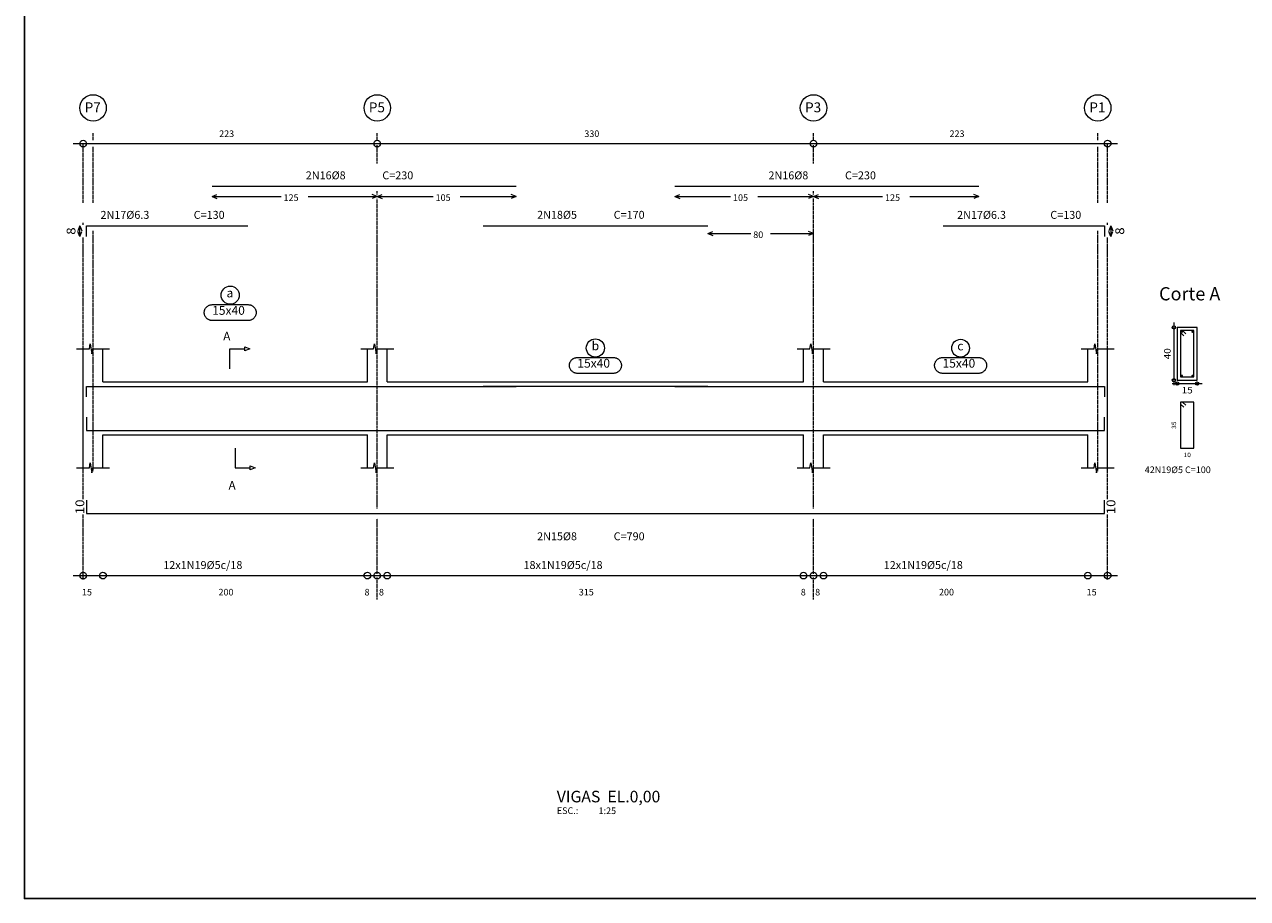
# Model space of a CAD drawing. Units: metres. Extents: x 3400 to 12601, y 5124 to 8121.
# Drawn here: x 8068 to 8994, y 6798 to 7459 of the extents above; entities that cross this region are included whole.
import ezdxf
from ezdxf.enums import TextEntityAlignment as Align

# ---------------------------------------------------------------- set-up
doc = ezdxf.new("R2010")
doc.units = ezdxf.units.M
for name, pattern in [('CONTINUO', [0]), ('CYPE_PUNTO', [0.075, 0, -0.075]), ('HIDDEN2', [0.1875, 0.125, -0.0625])]:
    doc.linetypes.add(name, pattern=pattern)
doc.layers.add('2', color=2, linetype='CONTINUO')
doc.layers.add('TEXTO', color=3, linetype='Continuous')
for name, color, linetype, lineweight in [('ARM_COMPRIMENTOS', 3, 'Continuous', 0), ('ARM_DENTRO_VIGA', 4, 'Continuous', 15), ('ARM_ESTRIBOS', 5, 'Continuous', 0), ('ARM_TEXTOS', 3, 'Continuous', 0), ('COT_ARM', 3, 'Continuous', 0), ('COT_COTAS', 3, 'Continuous', 0), ('COT_EST', 3, 'Continuous', 0), ('COT_LIN_APOIOS', 2, 'CYPE_PUNTO', 0), ('COT_LIN_AUX_COTA', 2, 'CYPE_PUNTO', 0), ('MARCAS_PLANTA', 3, 'Continuous', 0), ('REF_NOME', 3, 'Continuous', 0), ('REF_REFERENCIA', 3, 'Continuous', 0), ('SEC_CONTORNOS', 2, 'Continuous', 9), ('SEC_DIM_VIGA', 3, 'Continuous', 0), ('TEXTO_REF_NOME', 3, 'Continuous', 0), ('TEXTO_REF_REFERENCIA', 3, 'Continuous', 0), ('TXT_COMP', 3, 'Continuous', 0), ('TXT_EST', 3, 'Continuous', 0)]:
    doc.layers.add(name, color=color, linetype=linetype, lineweight=lineweight)
doc.styles.add('CYPETXT', font='romans', dxfattribs={"height": 0.2})
doc.styles.add('DESENHO', font='ROMANS.shx')

# ---------------------------------------------------------------- blocks, each defined once
blk = doc.blocks.new('titplan 50')
at = {"color": 3, "style": 'DESENHO'}
blk.add_text('ESC.:', height=10, dxfattribs=at).set_placement((79.5, -8.2))
blk.add_attdef('PLANTA', (79.4, 9.4), '', height=17.5, dxfattribs=at)

msp = doc.modelspace()

# ---------------------------------------------------------------- linework, layer by layer
msp.add_lwpolyline([(8068.36, 8120.74), (10083.36, 8120.74), (10083.36, 6798.24), (8068.36, 6798.24)], close=True)
at = {"layer": 'ARM_COMPRIMENTOS'}
for p, q in [((8110.26, 7307.19), (8108.76, 7303.44)), ((8110.26, 7299.19), (8108.76, 7302.94)), ((8110.26, 7307.19), (8111.76, 7303.44)), ((8110.26, 7299.19), (8110.26, 7307.19)), ((8110.26, 7299.19), (8111.76, 7302.94)), ((8890.26, 7307.19), (8888.76, 7303.44)), ((8890.26, 7299.19), (8888.76, 7302.94)), ((8890.26, 7307.19), (8891.76, 7303.44)), ((8890.26, 7307.19), (8890.26, 7299.19)), ((8890.26, 7299.19), (8891.76, 7302.94))]:
    msp.add_line(p, q, dxfattribs=at)
at = {"layer": 'ARM_DENTRO_VIGA', "color": 5}
for p, q in [((8943.22, 7226.95), (8944.42, 7226.95)), ((8943.29, 7227.05), (8944.24, 7227.05)), ((8943.77, 7227.52), (8943.77, 7226.57)), ((8943.82, 7227.55), (8943.82, 7226.35)), ((8951.42, 7226.95), (8952.62, 7226.95)), ((8951.64, 7227.05), (8952.59, 7227.05)), ((8952.02, 7227.55), (8952.02, 7226.35)), ((8952.12, 7227.52), (8952.12, 7226.57)), ((8943.22, 7193.75), (8944.42, 7193.75)), ((8943.82, 7194.35), (8943.82, 7193.15)), ((8951.42, 7193.75), (8952.62, 7193.75)), ((8952.02, 7194.35), (8952.02, 7193.15))]:
    msp.add_line(p, q, dxfattribs=at)
for points in [[(8210.26, 7337.09), (8440.26, 7337.09)], [(8560.26, 7337.09), (8790.26, 7337.09)], [(8115.26, 7299.19), (8115.26, 7307.19), (8237.26, 7307.19)], [(8415.26, 7307.24), (8585.26, 7307.24)], [(8763.26, 7307.19), (8885.26, 7307.19), (8885.26, 7299.19)], [(8115.26, 7177.73), (8115.26, 7185.73), (8237.26, 7185.73)], [(8210.26, 7185.63), (8440.26, 7185.63)], [(8415.26, 7185.78), (8585.26, 7185.78)], [(8560.26, 7185.63), (8790.26, 7185.63)], [(8763.26, 7185.73), (8885.26, 7185.73), (8885.26, 7177.73)], [(8115.26, 7162.43), (8115.26, 7152.43), (8885.26, 7152.43), (8885.26, 7162.43)], [(8115.26, 7099.53), (8115.26, 7089.53), (8885.26, 7089.53), (8885.26, 7099.53)]]:
    msp.add_lwpolyline(points, dxfattribs=at)
for centre, radius in [((8943.82, 7226.95), 0.4), ((8943.77, 7227.05), 0.315), ((8952.02, 7226.95), 0.4), ((8952.12, 7227.05), 0.315), ((8943.82, 7193.75), 0.4), ((8952.02, 7193.75), 0.4)]:
    msp.add_circle(centre, radius, dxfattribs=at)
at = {"layer": 'ARM_ESTRIBOS', "color": 4}
for points in [[(8946.87, 7225.4), (8944.42, 7227.85), (8942.92, 7227.85), (8942.92, 7192.85), (8952.92, 7192.85), (8952.92, 7227.85), (8942.92, 7227.85), (8942.92, 7226.35), (8945.37, 7223.9)], [(8946.87, 7171.4), (8944.42, 7173.85), (8942.92, 7173.85), (8942.92, 7138.85), (8952.92, 7138.85), (8952.92, 7173.85), (8942.92, 7173.85), (8942.92, 7172.35), (8945.37, 7169.9)]]:
    msp.add_lwpolyline(points, dxfattribs=at)
at = {"layer": 'COT_ARM', "color": 1}
for p, q in [((8210.26, 7329.34), (8214.01, 7330.84)), ((8210.26, 7329.34), (8214.01, 7327.84)), ((8210.26, 7329.34), (8262.49, 7329.34)), ((8283.04, 7329.34), (8335.26, 7329.34)), ((8335.26, 7329.34), (8331.51, 7330.84)), ((8335.26, 7329.34), (8331.51, 7327.84)), ((8335.26, 7329.34), (8339.01, 7330.84)), ((8335.26, 7329.34), (8339.01, 7327.84)), ((8335.26, 7329.34), (8377.49, 7329.34)), ((8398.04, 7329.34), (8440.26, 7329.34)), ((8440.26, 7329.34), (8436.51, 7330.84)), ((8440.26, 7329.34), (8436.51, 7327.84)), ((8560.26, 7329.34), (8564.01, 7330.84)), ((8560.26, 7329.34), (8564.01, 7327.84)), ((8560.26, 7329.34), (8602.49, 7329.34)), ((8665.26, 7329.34), (8661.51, 7330.84)), ((8665.26, 7329.34), (8661.51, 7327.84)), ((8665.26, 7329.34), (8669.01, 7327.84)), ((8665.26, 7329.34), (8717.49, 7329.34)), ((8738.04, 7329.34), (8790.26, 7329.34)), ((8790.26, 7329.34), (8786.51, 7330.84)), ((8790.26, 7329.34), (8786.51, 7327.84)), ((8585.26, 7301.24), (8589.01, 7302.74)), ((8585.26, 7301.24), (8589.01, 7299.74)), ((8585.26, 7301.24), (8617.79, 7301.24)), ((8632.74, 7301.24), (8665.26, 7301.24)), ((8665.26, 7301.24), (8661.51, 7302.74)), ((8665.26, 7301.24), (8661.51, 7299.74))]:
    msp.add_line(p, q, dxfattribs=at)
msp.add_lwpolyline([(8623.04, 7329.34), (8665.26, 7329.34), (8669.01, 7330.84)], dxfattribs=at)
at = {"layer": 'COT_COTAS', "color": 1}
msp.add_lwpolyline([(8105.26, 7369.34), (8335.26, 7369.34), (8665.26, 7369.34), (8895.26, 7369.34)], dxfattribs=at)
for centre in [(8112.76, 7369.34), (8335.26, 7369.34), (8665.26, 7369.34), (8887.76, 7369.34)]:
    msp.add_circle(centre, 2.5, dxfattribs=at)
at = {"layer": 'COT_EST', "color": 1}
msp.add_lwpolyline([(8105.26, 7042.53), (8127.76, 7042.53), (8327.76, 7042.53), (8335.26, 7042.53), (8342.76, 7042.53), (8657.76, 7042.53), (8665.26, 7042.53), (8672.76, 7042.53), (8872.76, 7042.53), (8895.26, 7042.53)], dxfattribs=at)
for centre in [(8112.76, 7042.53), (8127.76, 7042.53), (8327.76, 7042.53), (8335.26, 7042.53), (8342.76, 7042.53), (8657.76, 7042.53), (8665.26, 7042.53), (8672.76, 7042.53), (8872.76, 7042.53), (8887.76, 7042.53)]:
    msp.add_circle(centre, 2.5, dxfattribs=at)
at = {"layer": 'COT_LIN_APOIOS', "color": 1, "linetype": 'HIDDEN2', "ltscale": 5}
for p, q in [((8335.26, 7354.34), (8335.26, 7368.09)), ((8665.26, 7354.34), (8665.26, 7368.09)), ((8335.26, 7330.84), (8335.26, 7333.34)), ((8665.26, 7330.84), (8665.26, 7333.34)), ((8112.76, 7307.94), (8112.76, 7309.44)), ((8887.76, 7307.94), (8887.76, 7309.44)), ((8335.26, 7024.53), (8335.26, 7041.28)), ((8665.26, 7024.53), (8665.26, 7041.28))]:
    msp.add_line(p, q, dxfattribs=at)
for points in [[(8112.76, 7324.44), (8112.76, 7354.34), (8112.76, 7368.09), (8112.76, 7369.34)], [(8887.76, 7324.44), (8887.76, 7354.34), (8887.76, 7368.09), (8887.76, 7369.34)], [(8335.26, 7093.28), (8335.26, 7100.28), (8335.26, 7287.63), (8335.26, 7327.84)], [(8665.26, 7093.28), (8665.26, 7100.28), (8665.26, 7287.63), (8665.26, 7299.74), (8665.26, 7302.74), (8665.26, 7327.84)], [(8112.76, 7100.28), (8112.76, 7287.63), (8112.76, 7298.44)], [(8887.76, 7100.28), (8887.76, 7287.63), (8887.76, 7298.44)], [(8112.76, 7039.53), (8112.76, 7041.28), (8112.76, 7043.78), (8112.76, 7057.53), (8112.76, 7088.78)], [(8887.76, 7039.53), (8887.76, 7041.28), (8887.76, 7043.78), (8887.76, 7057.53), (8887.76, 7088.78)], [(8335.26, 7043.78), (8335.26, 7057.53), (8335.26, 7085.78)], [(8665.26, 7043.78), (8665.26, 7057.53), (8665.26, 7085.78)]]:
    msp.add_lwpolyline(points, dxfattribs=at)
at = {"layer": 'COT_LIN_AUX_COTA', "color": 1, "linetype": 'HIDDEN2', "ltscale": 5}
for p, q in [((8120.26, 7371.84), (8120.26, 7377.34)), ((8335.26, 7371.84), (8335.26, 7377.34)), ((8665.26, 7371.84), (8665.26, 7377.34)), ((8880.26, 7371.84), (8880.26, 7377.34))]:
    msp.add_line(p, q, dxfattribs=at)
for points in [[(8120.26, 7324.44), (8120.26, 7354.34), (8120.26, 7366.84)], [(8880.26, 7324.44), (8880.26, 7354.34), (8880.26, 7366.84)], [(8120.26, 7121.53), (8120.26, 7287.63), (8120.26, 7303.44)], [(8880.26, 7121.53), (8880.26, 7287.63), (8880.26, 7303.44)]]:
    msp.add_lwpolyline(points, dxfattribs=at)
at = {"layer": 'MARCAS_PLANTA'}
for points in [[(8223.76, 7199.03), (8223.76, 7214.03), (8235.01, 7214.03), (8235.01, 7215.53), (8238.76, 7214.03), (8235.01, 7212.53), (8235.01, 7214.03)], [(8227.76, 7139.03), (8227.76, 7124.03), (8239.01, 7124.03), (8239.01, 7125.53), (8242.76, 7124.03), (8239.01, 7122.53), (8239.01, 7124.03)]]:
    msp.add_lwpolyline(points, dxfattribs=at)
at = {"layer": 'REF_NOME'}
for points in [[(8237.66, 7247.53), (8238.06, 7247.51), (8238.46, 7247.47), (8238.86, 7247.41), (8239.25, 7247.31), (8239.63, 7247.19), (8240, 7247.05), (8240.37, 7246.88), (8240.72, 7246.69), (8241.06, 7246.47), (8241.38, 7246.23), (8241.69, 7245.98), (8241.97, 7245.7), (8242.24, 7245.4), (8242.49, 7245.08), (8242.72, 7244.75), (8242.92, 7244.41), (8243.1, 7244.05), (8243.26, 7243.68), (8243.39, 7243.3), (8243.5, 7242.92), (8243.58, 7242.52), (8243.63, 7242.13), (8243.66, 7241.73), (8243.66, 7241.33), (8243.63, 7240.93), (8243.58, 7240.53), (8243.5, 7240.13), (8243.39, 7239.75), (8243.26, 7239.37), (8243.1, 7239), (8242.92, 7238.64), (8242.72, 7238.3), (8242.49, 7237.97), (8242.24, 7237.65), (8241.97, 7237.35), (8241.69, 7237.08), (8241.38, 7236.82), (8241.06, 7236.58), (8240.72, 7236.36), (8240.37, 7236.17), (8240, 7236), (8239.63, 7235.86), (8239.25, 7235.74), (8238.86, 7235.65), (8238.46, 7235.58), (8238.06, 7235.54), (8237.66, 7235.53), (8210.36, 7235.53), (8209.96, 7235.54), (8209.56, 7235.58), (8209.17, 7235.65), (8208.78, 7235.74), (8208.39, 7235.86), (8208.02, 7236), (8207.66, 7236.17), (8207.3, 7236.36), (8206.97, 7236.58), (8206.64, 7236.82), (8206.34, 7237.08), (8206.05, 7237.35), (8205.78, 7237.65), (8205.53, 7237.97), (8205.3, 7238.3), (8205.1, 7238.64), (8204.92, 7239), (8204.76, 7239.37), (8204.63, 7239.75), (8204.53, 7240.13), (8204.45, 7240.53), (8204.39, 7240.93), (8204.37, 7241.33), (8204.37, 7241.73), (8204.39, 7242.13), (8204.45, 7242.52), (8204.53, 7242.92), (8204.63, 7243.3), (8204.76, 7243.68), (8204.92, 7244.05), (8205.1, 7244.41), (8205.3, 7244.75), (8205.53, 7245.08), (8205.78, 7245.4), (8206.05, 7245.7), (8206.34, 7245.98), (8206.64, 7246.23), (8206.97, 7246.47), (8207.3, 7246.69), (8207.66, 7246.88), (8208.02, 7247.05), (8208.39, 7247.19), (8208.78, 7247.31), (8209.17, 7247.41), (8209.56, 7247.47), (8209.96, 7247.51), (8210.36, 7247.53), (8237.66, 7247.53)], [(8513.91, 7207.53), (8514.31, 7207.51), (8514.71, 7207.47), (8515.11, 7207.41), (8515.5, 7207.31), (8515.88, 7207.19), (8516.25, 7207.05), (8516.62, 7206.88), (8516.97, 7206.69), (8517.31, 7206.47), (8517.63, 7206.23), (8517.94, 7205.98), (8518.22, 7205.7), (8518.49, 7205.4), (8518.74, 7205.08), (8518.97, 7204.75), (8519.17, 7204.41), (8519.35, 7204.05), (8519.51, 7203.68), (8519.64, 7203.3), (8519.75, 7202.92), (8519.83, 7202.52), (8519.88, 7202.13), (8519.91, 7201.73), (8519.91, 7201.33), (8519.88, 7200.93), (8519.83, 7200.53), (8519.75, 7200.13), (8519.64, 7199.75), (8519.51, 7199.37), (8519.35, 7199), (8519.17, 7198.64), (8518.97, 7198.3), (8518.74, 7197.97), (8518.49, 7197.65), (8518.22, 7197.35), (8517.94, 7197.08), (8517.63, 7196.82), (8517.31, 7196.58), (8516.97, 7196.36), (8516.62, 7196.17), (8516.25, 7196), (8515.88, 7195.86), (8515.5, 7195.74), (8515.11, 7195.65), (8514.71, 7195.58), (8514.31, 7195.54), (8513.91, 7195.53), (8486.61, 7195.53), (8486.21, 7195.54), (8485.81, 7195.58), (8485.42, 7195.65), (8485.03, 7195.74), (8484.64, 7195.86), (8484.27, 7196), (8483.91, 7196.17), (8483.55, 7196.36), (8483.22, 7196.58), (8482.89, 7196.82), (8482.59, 7197.08), (8482.3, 7197.35), (8482.03, 7197.65), (8481.78, 7197.97), (8481.55, 7198.3), (8481.35, 7198.64), (8481.17, 7199), (8481.01, 7199.37), (8480.88, 7199.75), (8480.78, 7200.13), (8480.7, 7200.53), (8480.64, 7200.93), (8480.62, 7201.33), (8480.62, 7201.73), (8480.64, 7202.13), (8480.7, 7202.52), (8480.78, 7202.92), (8480.88, 7203.3), (8481.01, 7203.68), (8481.17, 7204.05), (8481.35, 7204.41), (8481.55, 7204.75), (8481.78, 7205.08), (8482.03, 7205.4), (8482.3, 7205.7), (8482.59, 7205.98), (8482.89, 7206.23), (8483.22, 7206.47), (8483.55, 7206.69), (8483.91, 7206.88), (8484.27, 7207.05), (8484.64, 7207.19), (8485.03, 7207.31), (8485.42, 7207.41), (8485.81, 7207.47), (8486.21, 7207.51), (8486.61, 7207.53), (8513.91, 7207.53)], [(8790.16, 7207.53), (8790.56, 7207.51), (8790.96, 7207.47), (8791.36, 7207.41), (8791.75, 7207.31), (8792.13, 7207.19), (8792.5, 7207.05), (8792.87, 7206.88), (8793.22, 7206.69), (8793.56, 7206.47), (8793.88, 7206.23), (8794.19, 7205.98), (8794.47, 7205.7), (8794.74, 7205.4), (8794.99, 7205.08), (8795.22, 7204.75), (8795.42, 7204.41), (8795.6, 7204.05), (8795.76, 7203.68), (8795.89, 7203.3), (8796, 7202.92), (8796.08, 7202.52), (8796.13, 7202.13), (8796.16, 7201.73), (8796.16, 7201.33), (8796.13, 7200.93), (8796.08, 7200.53), (8796, 7200.13), (8795.89, 7199.75), (8795.76, 7199.37), (8795.6, 7199), (8795.42, 7198.64), (8795.22, 7198.3), (8794.99, 7197.97), (8794.74, 7197.65), (8794.47, 7197.35), (8794.19, 7197.08), (8793.88, 7196.82), (8793.56, 7196.58), (8793.22, 7196.36), (8792.87, 7196.17), (8792.5, 7196), (8792.13, 7195.86), (8791.75, 7195.74), (8791.36, 7195.65), (8790.96, 7195.58), (8790.56, 7195.54), (8790.16, 7195.53), (8762.86, 7195.53), (8762.46, 7195.54), (8762.06, 7195.58), (8761.67, 7195.65), (8761.28, 7195.74), (8760.89, 7195.86), (8760.52, 7196), (8760.16, 7196.17), (8759.8, 7196.36), (8759.47, 7196.58), (8759.14, 7196.82), (8758.84, 7197.08), (8758.55, 7197.35), (8758.28, 7197.65), (8758.03, 7197.97), (8757.8, 7198.3), (8757.6, 7198.64), (8757.42, 7199), (8757.26, 7199.37), (8757.13, 7199.75), (8757.03, 7200.13), (8756.95, 7200.53), (8756.89, 7200.93), (8756.87, 7201.33), (8756.87, 7201.73), (8756.89, 7202.13), (8756.95, 7202.52), (8757.03, 7202.92), (8757.13, 7203.3), (8757.26, 7203.68), (8757.42, 7204.05), (8757.6, 7204.41), (8757.8, 7204.75), (8758.03, 7205.08), (8758.28, 7205.4), (8758.55, 7205.7), (8758.84, 7205.98), (8759.14, 7206.23), (8759.47, 7206.47), (8759.8, 7206.69), (8760.16, 7206.88), (8760.52, 7207.05), (8760.89, 7207.19), (8761.28, 7207.31), (8761.67, 7207.41), (8762.06, 7207.47), (8762.46, 7207.51), (8762.86, 7207.53), (8790.16, 7207.53)]]:
    msp.add_lwpolyline(points, close=True, dxfattribs=at)
for centre, radius in [((8224.01, 7254.7), 6.88), ((8500.26, 7214.7), 6.88), ((8776.51, 7214.6), 6.71)]:
    msp.add_circle(centre, radius, dxfattribs=at)
at = {"layer": 'REF_REFERENCIA'}
for centre in [(8120.26, 7396.37), (8335.26, 7396.37), (8665.26, 7396.37), (8880.26, 7396.37)]:
    msp.add_circle(centre, 10, dxfattribs=at)
at = {"layer": 'SEC_CONTORNOS'}
for p, q in [((8112.76, 7189.03), (8112.76, 7214.03)), ((8127.76, 7189.03), (8127.76, 7214.03)), ((8327.76, 7189.03), (8327.76, 7214.03)), ((8342.76, 7189.03), (8342.76, 7214.03)), ((8657.76, 7189.03), (8657.76, 7214.03)), ((8672.76, 7189.03), (8672.76, 7214.03)), ((8872.76, 7189.03), (8872.76, 7214.03)), ((8887.76, 7189.03), (8887.76, 7214.03)), ((8112.76, 7149.03), (8112.76, 7189.03)), ((8127.76, 7189.03), (8327.76, 7189.03)), ((8342.76, 7189.03), (8657.76, 7189.03)), ((8672.76, 7189.03), (8872.76, 7189.03)), ((8887.76, 7149.03), (8887.76, 7189.03)), ((8127.76, 7149.03), (8327.76, 7149.03)), ((8127.76, 7124.03), (8127.76, 7149.03)), ((8327.76, 7124.03), (8327.76, 7149.03)), ((8342.76, 7149.03), (8657.76, 7149.03)), ((8342.76, 7124.03), (8342.76, 7149.03)), ((8657.76, 7124.03), (8657.76, 7149.03)), ((8672.76, 7149.03), (8872.76, 7149.03)), ((8672.76, 7124.03), (8672.76, 7149.03)), ((8872.76, 7124.03), (8872.76, 7149.03))]:
    msp.add_line(p, q, dxfattribs=at)
msp.add_lwpolyline([(8940.42, 7230.35), (8940.42, 7190.35), (8955.42, 7190.35), (8955.42, 7230.35), (8940.42, 7230.35)], close=True, dxfattribs=at)
for points in [[(8107.76, 7214.03), (8117.51, 7214.03), (8118.14, 7217.78), (8119.39, 7210.28), (8120.01, 7214.03), (8132.76, 7214.03)], [(8322.76, 7214.03), (8332.51, 7214.03), (8333.14, 7217.78), (8334.39, 7210.28), (8335.01, 7214.03), (8347.76, 7214.03)], [(8652.76, 7214.03), (8662.51, 7214.03), (8663.14, 7217.78), (8664.39, 7210.28), (8665.01, 7214.03), (8677.76, 7214.03)], [(8867.76, 7214.03), (8877.51, 7214.03), (8878.14, 7217.78), (8879.39, 7210.28), (8880.01, 7214.03), (8892.76, 7214.03)], [(8112.76, 7124.03), (8112.76, 7149.03), (8112.76, 7189.03)], [(8887.76, 7124.03), (8887.76, 7149.03), (8887.76, 7189.03)], [(8107.76, 7124.03), (8117.51, 7124.03), (8118.14, 7127.78), (8119.39, 7120.28), (8120.01, 7124.03), (8132.76, 7124.03)], [(8322.76, 7124.03), (8332.51, 7124.03), (8333.14, 7127.78), (8334.39, 7120.28), (8335.01, 7124.03), (8347.76, 7124.03)], [(8652.76, 7124.03), (8662.51, 7124.03), (8663.14, 7127.78), (8664.39, 7120.28), (8665.01, 7124.03), (8677.76, 7124.03)], [(8867.76, 7124.03), (8877.51, 7124.03), (8878.14, 7127.78), (8879.39, 7120.28), (8880.01, 7124.03), (8892.76, 7124.03)]]:
    msp.add_lwpolyline(points, dxfattribs=at)
at = {"layer": 'SEC_DIM_VIGA', "color": 1}
for p, q in [((8937.92, 7234.1), (8937.92, 7186.6)), ((8936.67, 7187.85), (8959.17, 7187.85))]:
    msp.add_line(p, q, dxfattribs=at)
for centre in [(8937.92, 7230.35), (8937.92, 7190.35), (8940.42, 7187.85), (8955.42, 7187.85)]:
    msp.add_circle(centre, 1.25, dxfattribs=at)

# ---------------------------------------------------------------- block references
at = {"layer": 'TEXTO', "linetype": 'Continuous'}
ref = msp.add_blockref('titplan 50', (8431.34, 6866.32), dxfattribs=dict(at, xscale=0.5, yscale=0.5, zscale=0.5))
ref.add_attrib('PLANTA', 'VIGAS  EL.0,00', (8471.04, 6871.01), dxfattribs={"layer": '0', "color": 5, "height": 8.75, "style": 'DESENHO'})
ref.add_attrib('50', '1:25', (8502.63, 6862.14), dxfattribs={"layer": '0', "color": 3, "height": 5, "style": 'DESENHO'})

# ---------------------------------------------------------------- texts
at = {"layer": '2', "style": 'CYPETXT'}
for s, p in [('223', (8215.61, 7374.34)), ('330', (8491.86, 7374.34)), ('223', (8768.11, 7374.34)), ('125', (8264.36, 7326.01)), ('105', (8379.36, 7326.01)), ('105', (8604.36, 7326.01)), ('125', (8719.36, 7326.01)), ('80', (8619.66, 7297.91)), ('15', (8111.86, 7027.53)), ('200', (8215.16, 7027.53)), ('8', (8325.61, 7027.53)), ('8', (8336.51, 7027.53)), ('315', (8487.66, 7027.53)), ('8', (8655.61, 7027.53)), ('8', (8666.51, 7027.53)), ('200', (8760.16, 7027.53)), ('15', (8871.86, 7027.53))]:
    msp.add_text(s, height=5, dxfattribs=at).set_placement(p)
at = {"layer": '2', "color": 3, "style": 'CYPETXT'}
msp.add_text('42N19%%c5 C=100', height=5, dxfattribs=at).set_placement((8915.82, 7120.1))
at = {"layer": 'ARM_COMPRIMENTOS', "style": 'CYPETXT'}
for s, height, width, p, p2 in [('8', 6.67, 1.037647, (8106.93, 7300.39), (8106.93, 7305.99)), ('8', 6.67, 1.037647, (8900.26, 7300.39), (8900.26, 7305.99)), ('10', 6.667, 0.953514, (8113.6, 7088.93), (8113.6, 7100.13)), ('10', 6.667, 0.953514, (8893.6, 7088.93), (8893.6, 7100.13))]:
    msp.add_text(s, height=height, rotation=90, dxfattribs=dict(at, width=width)).set_placement(p, p2, align=Align.FIT)
at = {"layer": 'ARM_TEXTOS', "style": 'CYPETXT'}
for s, p in [('2N16%%c8', (8281.16, 7342.34)), ('2N16%%c8', (8631.16, 7342.34)), ('2N17%%c6.3', (8125.86, 7312.44)), ('2N18%%c5', (8456.16, 7312.49)), ('2N17%%c6.3', (8773.86, 7312.44)), ('2N15%%c8', (8456.16, 7069.28))]:
    msp.add_text(s, height=6, dxfattribs=at).set_placement(p)
at = {"layer": 'MARCAS_PLANTA', "color": 4, "style": 'CYPETXT'}
for p in [(8218.74, 7220.53), (8222.74, 7107.53)]:
    msp.add_text('A', height=6.5, dxfattribs=at).set_placement(p)
at = {"layer": 'SEC_DIM_VIGA', "color": 2, "style": 'CYPETXT', "width": 0.953514}
msp.add_text('40', height=5, rotation=90, dxfattribs=at).set_placement((8935.42, 7206.15), (8935.42, 7214.55), align=Align.FIT)
msp.add_text('15', height=5, dxfattribs=at).set_placement((8943.72, 7180.35), (8952.12, 7180.35), align=Align.FIT)
at = {"layer": 'SEC_DIM_VIGA', "style": 'CYPETXT', "width": 0.953514}
msp.add_text('35', height=3.333, rotation=90, dxfattribs=at).set_placement((8939.58, 7153.55), (8939.58, 7159.15), align=Align.FIT)
msp.add_text('10', height=3.333, dxfattribs=at).set_placement((8945.12, 7132.18), (8950.72, 7132.18), align=Align.FIT)
at = {"layer": 'TEXTO_REF_NOME', "style": 'CYPETXT'}
for s, height, p in [('a', 6.67, (8221.21, 7253.04)), ('15x40', 6.667, (8210.36, 7239.86)), ('b', 6.67, (8497.46, 7213.04)), ('c', 6.67, (8774.01, 7212.93)), ('15x40', 6.667, (8486.61, 7199.86)), ('15x40', 6.667, (8762.86, 7199.86))]:
    msp.add_text(s, height=height, dxfattribs=at).set_placement(p)
at = {"layer": 'TEXTO_REF_NOME', "color": 5, "style": 'CYPETXT'}
msp.add_text('Corte A', height=10, dxfattribs=at).set_placement((8926.67, 7250.76))
at = {"layer": 'TEXTO_REF_REFERENCIA', "style": 'CYPETXT'}
for s, p in [('P7', (8113.9, 7393.03)), ('P5', (8328.9, 7393.03)), ('P3', (8658.9, 7393.03)), ('P1', (8873.9, 7393.03))]:
    msp.add_text(s, height=7.5, dxfattribs=at).set_placement(p)
at = {"layer": 'TXT_COMP', "style": 'CYPETXT'}
for s, p in [(' C=230', (8337.26, 7342.34)), (' C=230', (8687.26, 7342.34)), (' C=130', (8194.56, 7312.44)), (' C=170', (8512.26, 7312.49)), (' C=130', (8842.56, 7312.44)), (' C=790', (8512.26, 7069.28))]:
    msp.add_text(s, height=6, dxfattribs=at).set_placement(p)
at = {"layer": 'TXT_EST', "style": 'CYPETXT'}
for s, p in [('12x1N19%%c5c/18', (8173.39, 7047.53)), ('18x1N19%%c5c/18', (8445.89, 7047.53)), ('12x1N19%%c5c/18', (8718.39, 7047.53))]:
    msp.add_text(s, height=6, dxfattribs=at).set_placement(p)

doc.saveas('drawing.dxf')
